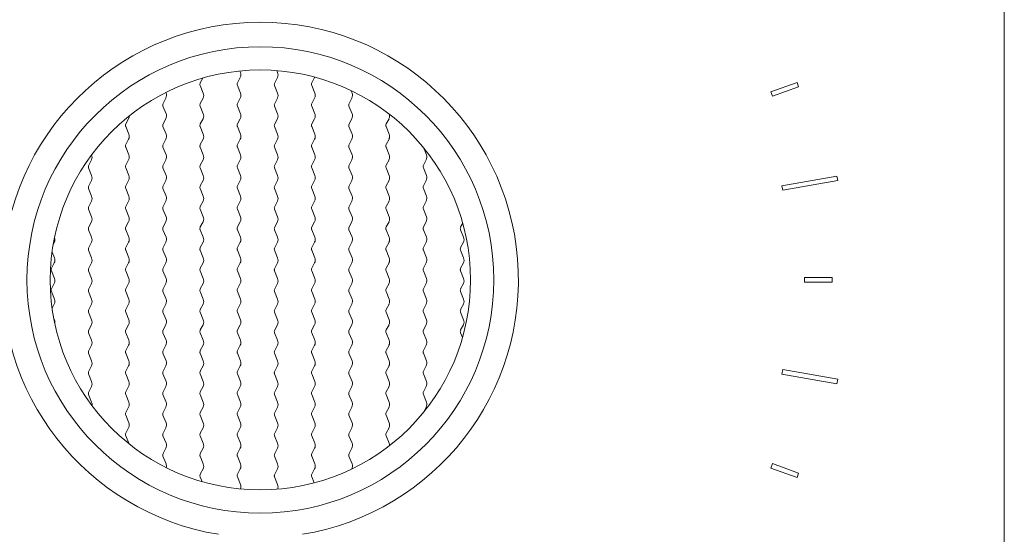
# Model space of a CAD drawing. Units: inches. Extents: x 63.8 to 79.9, y 1 to 27.
# Drawn here: x 66.1 to 70.3, y 5.6 to 7.8 of the extents above; entities that cross this region are included whole.
import ezdxf

# ---------------------------------------------------------------- set-up
doc = ezdxf.new("R2010")
doc.units = ezdxf.units.IN
doc.header["$LTSCALE"] = 2
doc.header["$MEASUREMENT"] = 0
doc.layers.add('WATERWORKS FITTINGS', color=7, linetype='Continuous', lineweight=9)

# ---------------------------------------------------------------- blocks, each defined once
blk = doc.blocks.new('BTH65C FRONT')
at = {"layer": 'WATERWORKS FITTINGS'}
for p, q in [((3.1496, -9.0157), (3.1496, 9.0157)), ((2.1609, -5.1085), (2.2719, -5.0681)), ((2.2719, -5.0681), (2.2786, -5.0866)), ((2.1676, -5.127), (2.1609, -5.1085)), ((2.2786, -5.0866), (2.1676, -5.127)), ((2.2083, -5.5061), (2.4409, -5.4651)), ((2.4443, -5.4845), (2.2117, -5.5255)), ((2.4409, -5.4651), (2.4443, -5.4845)), ((2.2117, -5.5255), (2.2083, -5.5061)), ((2.3031, -5.9154), (2.3031, -5.8957)), ((2.3031, -5.8957), (2.4213, -5.8957)), ((2.4213, -5.9154), (2.3031, -5.9154)), ((2.4213, -5.8957), (2.4213, -5.9154)), ((2.2083, -6.3049), (2.2117, -6.2855)), ((2.2117, -6.2855), (2.4443, -6.3265)), ((2.4409, -6.3459), (2.2083, -6.3049)), ((2.4443, -6.3265), (2.4409, -6.3459)), ((2.1609, -6.7025), (2.1676, -6.684)), ((2.2719, -6.7429), (2.1609, -6.7025)), ((2.1676, -6.684), (2.2786, -6.7244)), ((2.2786, -6.7244), (2.2719, -6.7429))]:
    blk.add_line(p, q, dxfattribs=at)
at = {"layer": 'WATERWORKS FITTINGS', "color": 252, "ltscale": 1.5}
for p, q in [((-0.0845, -5.0261), (-0.087, -5.02)), ((0.073, -5.0261), (0.0699, -5.0185)), ((-0.242, -5.1134), (-0.2549, -5.0812)), ((-0.2544, -5.0697), (-0.2443, -5.0499)), ((-0.0845, -5.1134), (-0.0975, -5.0812)), ((-0.0969, -5.0697), (-0.0855, -5.0474)), ((0.073, -5.1134), (0.06, -5.0812)), ((0.0605, -5.0697), (0.072, -5.0474)), ((0.2305, -5.1134), (0.2175, -5.0812)), ((0.218, -5.0697), (0.2295, -5.0474)), ((-0.3994, -5.1134), (-0.4005, -5.111)), ((0.388, -5.1134), (0.3836, -5.1027)), ((-0.3994, -5.2008), (-0.4124, -5.1685)), ((-0.4119, -5.1571), (-0.4004, -5.1347)), ((-0.242, -5.2008), (-0.2549, -5.1685)), ((-0.2544, -5.1571), (-0.2429, -5.1347)), ((-0.0845, -5.2008), (-0.0975, -5.1685)), ((-0.0969, -5.1571), (-0.0855, -5.1347)), ((0.073, -5.2008), (0.06, -5.1685)), ((0.0605, -5.1571), (0.072, -5.1347)), ((0.2305, -5.2008), (0.2175, -5.1685)), ((0.218, -5.1571), (0.2295, -5.1347)), ((0.388, -5.2008), (0.375, -5.1685)), ((0.3755, -5.1571), (0.387, -5.1347)), ((-0.5694, -5.2444), (-0.5579, -5.222)), ((-0.4119, -5.2444), (-0.4004, -5.222)), ((-0.2544, -5.2444), (-0.2429, -5.222)), ((-0.0969, -5.2444), (-0.0855, -5.222)), ((0.0605, -5.2444), (0.072, -5.222)), ((0.218, -5.2444), (0.2295, -5.222)), ((0.3755, -5.2444), (0.387, -5.222)), ((0.533, -5.2444), (0.5445, -5.222)), ((-0.5569, -5.2881), (-0.5699, -5.2558)), ((-0.3994, -5.2881), (-0.4124, -5.2558)), ((-0.242, -5.2881), (-0.2549, -5.2558)), ((-0.0845, -5.2881), (-0.0975, -5.2558)), ((0.073, -5.2881), (0.06, -5.2558)), ((0.2305, -5.2881), (0.2175, -5.2558)), ((0.388, -5.2881), (0.375, -5.2558)), ((0.5454, -5.2881), (0.5325, -5.2558)), ((-0.5694, -5.3317), (-0.5579, -5.3093)), ((-0.4119, -5.3317), (-0.4004, -5.3093)), ((-0.2544, -5.3317), (-0.2429, -5.3093)), ((-0.0969, -5.3317), (-0.0855, -5.3093)), ((0.0605, -5.3317), (0.072, -5.3093)), ((0.218, -5.3317), (0.2295, -5.3093)), ((0.3755, -5.3317), (0.387, -5.3093)), ((0.533, -5.3317), (0.5445, -5.3093)), ((-0.7144, -5.3754), (-0.7145, -5.3752)), ((-0.5569, -5.3754), (-0.5699, -5.3431)), ((-0.3994, -5.3754), (-0.4124, -5.3431)), ((-0.242, -5.3754), (-0.2549, -5.3431)), ((-0.0845, -5.3754), (-0.0975, -5.3431)), ((0.073, -5.3754), (0.06, -5.3431)), ((0.2305, -5.3754), (0.2175, -5.3431)), ((0.388, -5.3754), (0.375, -5.3431)), ((0.5454, -5.3754), (0.5325, -5.3431)), ((0.7029, -5.3754), (0.6904, -5.3442)), ((-0.7269, -5.419), (-0.7154, -5.3966)), ((-0.5694, -5.419), (-0.5579, -5.3966)), ((-0.4119, -5.419), (-0.4004, -5.3966)), ((-0.2544, -5.419), (-0.2429, -5.3966)), ((-0.0969, -5.419), (-0.0855, -5.3966)), ((0.0605, -5.419), (0.072, -5.3966)), ((0.218, -5.419), (0.2295, -5.3966)), ((0.3755, -5.419), (0.387, -5.3966)), ((0.533, -5.419), (0.5445, -5.3966)), ((0.6905, -5.419), (0.7019, -5.3966)), ((-0.7144, -5.4627), (-0.7274, -5.4304)), ((-0.5569, -5.4627), (-0.5699, -5.4304)), ((-0.3994, -5.4627), (-0.4124, -5.4304)), ((-0.242, -5.4627), (-0.2549, -5.4304)), ((-0.0845, -5.4627), (-0.0975, -5.4304)), ((0.073, -5.4627), (0.06, -5.4304)), ((0.2305, -5.4627), (0.2175, -5.4304)), ((0.388, -5.4627), (0.375, -5.4304)), ((0.5454, -5.4627), (0.5325, -5.4304)), ((0.7029, -5.4627), (0.6899, -5.4304)), ((-0.7269, -5.5063), (-0.7154, -5.4839)), ((-0.5694, -5.5063), (-0.5579, -5.4839)), ((-0.4119, -5.5063), (-0.4004, -5.4839)), ((-0.2544, -5.5063), (-0.2429, -5.4839)), ((-0.0969, -5.5063), (-0.0855, -5.4839)), ((0.0605, -5.5063), (0.072, -5.4839)), ((0.218, -5.5063), (0.2295, -5.4839)), ((0.3755, -5.5063), (0.387, -5.4839)), ((0.533, -5.5063), (0.5445, -5.4839)), ((0.6905, -5.5063), (0.7019, -5.4839)), ((-0.7144, -5.55), (-0.7274, -5.5177)), ((-0.5569, -5.55), (-0.5699, -5.5177)), ((-0.3994, -5.55), (-0.4124, -5.5177)), ((-0.242, -5.55), (-0.2549, -5.5177)), ((-0.0845, -5.55), (-0.0975, -5.5177)), ((0.073, -5.55), (0.06, -5.5177)), ((0.2305, -5.55), (0.2175, -5.5177)), ((0.388, -5.55), (0.375, -5.5177)), ((0.5454, -5.55), (0.5325, -5.5177)), ((0.7029, -5.55), (0.6899, -5.5177)), ((-0.7269, -5.5936), (-0.7154, -5.5712)), ((-0.5694, -5.5936), (-0.5579, -5.5712)), ((-0.4119, -5.5936), (-0.4004, -5.5712)), ((-0.2544, -5.5936), (-0.2429, -5.5712)), ((-0.0969, -5.5936), (-0.0855, -5.5712)), ((0.0605, -5.5936), (0.072, -5.5712)), ((0.218, -5.5936), (0.2295, -5.5712)), ((0.3755, -5.5936), (0.387, -5.5712)), ((0.533, -5.5936), (0.5445, -5.5712)), ((0.6905, -5.5936), (0.7019, -5.5712)), ((-0.7144, -5.6373), (-0.7274, -5.6051)), ((-0.5569, -5.6373), (-0.5699, -5.6051)), ((-0.3994, -5.6373), (-0.4124, -5.6051)), ((-0.242, -5.6373), (-0.2549, -5.6051)), ((-0.0845, -5.6373), (-0.0975, -5.6051)), ((0.073, -5.6373), (0.06, -5.6051)), ((0.2305, -5.6373), (0.2175, -5.6051)), ((0.388, -5.6373), (0.375, -5.6051)), ((0.5454, -5.6373), (0.5325, -5.6051)), ((0.7029, -5.6373), (0.6899, -5.6051)), ((-0.7269, -5.6809), (-0.7154, -5.6586)), ((-0.5694, -5.6809), (-0.5579, -5.6586)), ((-0.4119, -5.6809), (-0.4004, -5.6586)), ((-0.2544, -5.6809), (-0.2429, -5.6586)), ((-0.0969, -5.6809), (-0.0855, -5.6586)), ((0.0605, -5.6809), (0.072, -5.6586)), ((0.218, -5.6809), (0.2295, -5.6586)), ((0.3755, -5.6809), (0.387, -5.6586)), ((0.533, -5.6809), (0.5445, -5.6586)), ((0.6905, -5.6809), (0.7019, -5.6586)), ((0.8479, -5.6809), (0.8565, -5.6643)), ((-0.7144, -5.7246), (-0.7274, -5.6924)), ((-0.5569, -5.7246), (-0.5699, -5.6924)), ((-0.3994, -5.7246), (-0.4124, -5.6924)), ((-0.242, -5.7246), (-0.2549, -5.6924)), ((-0.0845, -5.7246), (-0.0975, -5.6924)), ((0.073, -5.7246), (0.06, -5.6924)), ((0.2305, -5.7246), (0.2175, -5.6924)), ((0.388, -5.7246), (0.375, -5.6924)), ((0.5454, -5.7246), (0.5325, -5.6924)), ((0.7029, -5.7246), (0.6899, -5.6924)), ((0.8604, -5.7246), (0.8474, -5.6924)), ((-0.8766, -5.7532), (-0.8729, -5.7459)), ((-0.7269, -5.7683), (-0.7154, -5.7459)), ((-0.5694, -5.7683), (-0.5579, -5.7459)), ((-0.4119, -5.7683), (-0.4004, -5.7459)), ((-0.2544, -5.7683), (-0.2429, -5.7459)), ((-0.0969, -5.7683), (-0.0855, -5.7459)), ((0.0605, -5.7683), (0.072, -5.7459)), ((0.218, -5.7683), (0.2295, -5.7459)), ((0.3755, -5.7683), (0.387, -5.7459)), ((0.533, -5.7683), (0.5445, -5.7459)), ((0.6905, -5.7683), (0.7019, -5.7459)), ((0.8479, -5.7683), (0.8594, -5.7459)), ((-0.8719, -5.812), (-0.8819, -5.7872)), ((-0.7144, -5.812), (-0.7274, -5.7797)), ((-0.5569, -5.812), (-0.5699, -5.7797)), ((-0.3994, -5.812), (-0.4124, -5.7797)), ((-0.242, -5.812), (-0.2549, -5.7797)), ((-0.0845, -5.812), (-0.0975, -5.7797)), ((0.073, -5.812), (0.06, -5.7797)), ((0.2305, -5.812), (0.2175, -5.7797)), ((0.388, -5.812), (0.375, -5.7797)), ((0.5454, -5.812), (0.5325, -5.7797)), ((0.7029, -5.812), (0.6899, -5.7797)), ((0.8604, -5.812), (0.8474, -5.7797)), ((-0.8843, -5.8556), (-0.8729, -5.8332)), ((-0.7269, -5.8556), (-0.7154, -5.8332)), ((-0.5694, -5.8556), (-0.5579, -5.8332)), ((-0.4119, -5.8556), (-0.4004, -5.8332)), ((-0.2544, -5.8556), (-0.2429, -5.8332)), ((-0.0969, -5.8556), (-0.0855, -5.8332)), ((0.0605, -5.8556), (0.072, -5.8332)), ((0.218, -5.8556), (0.2295, -5.8332)), ((0.3755, -5.8556), (0.387, -5.8332)), ((0.533, -5.8556), (0.5445, -5.8332)), ((0.6905, -5.8556), (0.7019, -5.8332)), ((0.8479, -5.8556), (0.8594, -5.8332)), ((-0.8719, -5.8993), (-0.8849, -5.867)), ((-0.8719, -5.8993), (-0.8849, -5.867)), ((-0.7144, -5.8993), (-0.7274, -5.867)), ((-0.7144, -5.8993), (-0.7274, -5.867)), ((-0.5569, -5.8993), (-0.5699, -5.867)), ((-0.5569, -5.8993), (-0.5699, -5.867)), ((-0.3994, -5.8993), (-0.4124, -5.867)), ((-0.3994, -5.8993), (-0.4124, -5.867)), ((-0.242, -5.8993), (-0.2549, -5.867)), ((-0.242, -5.8993), (-0.2549, -5.867)), ((-0.0845, -5.8993), (-0.0975, -5.867)), ((-0.0845, -5.8993), (-0.0975, -5.867)), ((0.073, -5.8993), (0.06, -5.867)), ((0.073, -5.8993), (0.06, -5.867)), ((0.2305, -5.8993), (0.2175, -5.867)), ((0.2305, -5.8993), (0.2175, -5.867)), ((0.388, -5.8993), (0.375, -5.867)), ((0.388, -5.8993), (0.375, -5.867)), ((0.5454, -5.8993), (0.5325, -5.867)), ((0.5454, -5.8993), (0.5325, -5.867)), ((0.7029, -5.8993), (0.6899, -5.867)), ((0.7029, -5.8993), (0.6899, -5.867)), ((0.8604, -5.8993), (0.8474, -5.867)), ((0.8604, -5.8993), (0.8474, -5.867)), ((-0.8719, -5.9866), (-0.8849, -5.9543)), ((-0.8843, -5.9429), (-0.8729, -5.9205)), ((-0.8843, -5.9429), (-0.8729, -5.9205)), ((-0.7144, -5.9866), (-0.7274, -5.9543)), ((-0.7269, -5.9429), (-0.7154, -5.9205)), ((-0.7269, -5.9429), (-0.7154, -5.9205)), ((-0.5569, -5.9866), (-0.5699, -5.9543)), ((-0.5694, -5.9429), (-0.5579, -5.9205)), ((-0.5694, -5.9429), (-0.5579, -5.9205)), ((-0.3994, -5.9866), (-0.4124, -5.9543)), ((-0.4119, -5.9429), (-0.4004, -5.9205)), ((-0.4119, -5.9429), (-0.4004, -5.9205)), ((-0.242, -5.9866), (-0.2549, -5.9543)), ((-0.2544, -5.9429), (-0.2429, -5.9205)), ((-0.2544, -5.9429), (-0.2429, -5.9205)), ((-0.0845, -5.9866), (-0.0975, -5.9543)), ((-0.0969, -5.9429), (-0.0855, -5.9205)), ((-0.0969, -5.9429), (-0.0855, -5.9205)), ((0.073, -5.9866), (0.06, -5.9543)), ((0.0605, -5.9429), (0.072, -5.9205)), ((0.0605, -5.9429), (0.072, -5.9205)), ((0.2305, -5.9866), (0.2175, -5.9543)), ((0.218, -5.9429), (0.2295, -5.9205)), ((0.218, -5.9429), (0.2295, -5.9205)), ((0.388, -5.9866), (0.375, -5.9543)), ((0.3755, -5.9429), (0.387, -5.9205)), ((0.3755, -5.9429), (0.387, -5.9205)), ((0.5454, -5.9866), (0.5325, -5.9543)), ((0.533, -5.9429), (0.5445, -5.9205)), ((0.533, -5.9429), (0.5445, -5.9205)), ((0.7029, -5.9866), (0.6899, -5.9543)), ((0.6905, -5.9429), (0.7019, -5.9205)), ((0.6905, -5.9429), (0.7019, -5.9205)), ((0.8604, -5.9866), (0.8474, -5.9543)), ((0.8479, -5.9429), (0.8594, -5.9205)), ((0.8479, -5.9429), (0.8594, -5.9205)), ((-0.8817, -6.025), (-0.8729, -6.0078)), ((-0.7144, -6.0739), (-0.7274, -6.0416)), ((-0.7269, -6.0302), (-0.7154, -6.0078)), ((-0.5569, -6.0739), (-0.5699, -6.0416)), ((-0.5694, -6.0302), (-0.5579, -6.0078)), ((-0.3994, -6.0739), (-0.4124, -6.0416)), ((-0.4119, -6.0302), (-0.4004, -6.0078)), ((-0.242, -6.0739), (-0.2549, -6.0416)), ((-0.2544, -6.0302), (-0.2429, -6.0078)), ((-0.0845, -6.0739), (-0.0975, -6.0416)), ((-0.0969, -6.0302), (-0.0855, -6.0078)), ((0.073, -6.0739), (0.06, -6.0416)), ((0.0605, -6.0302), (0.072, -6.0078)), ((0.2305, -6.0739), (0.2175, -6.0416)), ((0.218, -6.0302), (0.2295, -6.0078)), ((0.388, -6.0739), (0.375, -6.0416)), ((0.3755, -6.0302), (0.387, -6.0078)), ((0.5454, -6.0739), (0.5325, -6.0416)), ((0.533, -6.0302), (0.5445, -6.0078)), ((0.7029, -6.0739), (0.6899, -6.0416)), ((0.6905, -6.0302), (0.7019, -6.0078)), ((0.8604, -6.0739), (0.8474, -6.0416)), ((0.8479, -6.0302), (0.8594, -6.0078)), ((-0.8719, -6.0739), (-0.8753, -6.0655)), ((-0.7269, -6.1175), (-0.7154, -6.0951)), ((-0.5694, -6.1175), (-0.5579, -6.0951)), ((-0.4119, -6.1175), (-0.4004, -6.0951)), ((-0.2544, -6.1175), (-0.2429, -6.0951)), ((-0.0969, -6.1175), (-0.0855, -6.0951)), ((0.0605, -6.1175), (0.072, -6.0951)), ((0.218, -6.1175), (0.2295, -6.0951)), ((0.3755, -6.1175), (0.387, -6.0951)), ((0.533, -6.1175), (0.5445, -6.0951)), ((0.6905, -6.1175), (0.7019, -6.0951)), ((0.8479, -6.1175), (0.8594, -6.0951)), ((-0.7144, -6.1612), (-0.7274, -6.1289)), ((-0.5569, -6.1612), (-0.5699, -6.1289)), ((-0.3994, -6.1612), (-0.4124, -6.1289)), ((-0.242, -6.1612), (-0.2549, -6.1289)), ((-0.0845, -6.1612), (-0.0975, -6.1289)), ((0.073, -6.1612), (0.06, -6.1289)), ((0.2305, -6.1612), (0.2175, -6.1289)), ((0.388, -6.1612), (0.375, -6.1289)), ((0.5454, -6.1612), (0.5325, -6.1289)), ((0.7029, -6.1612), (0.6899, -6.1289)), ((0.8557, -6.1495), (0.8474, -6.1289)), ((-0.7269, -6.2048), (-0.7154, -6.1824)), ((-0.5694, -6.2048), (-0.5579, -6.1824)), ((-0.4119, -6.2048), (-0.4004, -6.1824)), ((-0.2544, -6.2048), (-0.2429, -6.1824)), ((-0.0969, -6.2048), (-0.0855, -6.1824)), ((0.0605, -6.2048), (0.072, -6.1824)), ((0.218, -6.2048), (0.2295, -6.1824)), ((0.3755, -6.2048), (0.387, -6.1824)), ((0.533, -6.2048), (0.5445, -6.1824)), ((0.6905, -6.2048), (0.7019, -6.1824)), ((-0.7144, -6.2485), (-0.7274, -6.2162)), ((-0.5569, -6.2485), (-0.5699, -6.2162)), ((-0.3994, -6.2485), (-0.4124, -6.2162)), ((-0.242, -6.2485), (-0.2549, -6.2162)), ((-0.0845, -6.2485), (-0.0975, -6.2162)), ((0.073, -6.2485), (0.06, -6.2162)), ((0.2305, -6.2485), (0.2175, -6.2162)), ((0.388, -6.2485), (0.375, -6.2162)), ((0.5454, -6.2485), (0.5325, -6.2162)), ((0.7029, -6.2485), (0.6899, -6.2162)), ((-0.7269, -6.2921), (-0.7154, -6.2698)), ((-0.5694, -6.2921), (-0.5579, -6.2698)), ((-0.4119, -6.2921), (-0.4004, -6.2698)), ((-0.2544, -6.2921), (-0.2429, -6.2698)), ((-0.0969, -6.2921), (-0.0855, -6.2698)), ((0.0605, -6.2921), (0.072, -6.2698)), ((0.218, -6.2921), (0.2295, -6.2698)), ((0.3755, -6.2921), (0.387, -6.2698)), ((0.533, -6.2921), (0.5445, -6.2698)), ((0.6905, -6.2921), (0.7019, -6.2698)), ((-0.7144, -6.3358), (-0.7274, -6.3036)), ((-0.5569, -6.3358), (-0.5699, -6.3036)), ((-0.3994, -6.3358), (-0.4124, -6.3036)), ((-0.242, -6.3358), (-0.2549, -6.3036)), ((-0.0845, -6.3358), (-0.0975, -6.3036)), ((0.073, -6.3358), (0.06, -6.3036)), ((0.2305, -6.3358), (0.2175, -6.3036)), ((0.388, -6.3358), (0.375, -6.3036)), ((0.5454, -6.3358), (0.5325, -6.3036)), ((0.7029, -6.3358), (0.6899, -6.3036)), ((-0.7269, -6.3794), (-0.7154, -6.3571)), ((-0.5694, -6.3794), (-0.5579, -6.3571)), ((-0.4119, -6.3794), (-0.4004, -6.3571)), ((-0.2544, -6.3794), (-0.2429, -6.3571)), ((-0.0969, -6.3794), (-0.0855, -6.3571)), ((0.0605, -6.3794), (0.072, -6.3571)), ((0.218, -6.3794), (0.2295, -6.3571)), ((0.3755, -6.3794), (0.387, -6.3571)), ((0.533, -6.3794), (0.5445, -6.3571)), ((0.6905, -6.3794), (0.7019, -6.3571)), ((-0.7144, -6.4231), (-0.7274, -6.3909)), ((-0.5569, -6.4231), (-0.5699, -6.3909)), ((-0.3994, -6.4231), (-0.4124, -6.3909)), ((-0.242, -6.4231), (-0.2549, -6.3909)), ((-0.0845, -6.4231), (-0.0975, -6.3909)), ((0.073, -6.4231), (0.06, -6.3909)), ((0.2305, -6.4231), (0.2175, -6.3909)), ((0.388, -6.4231), (0.375, -6.3909)), ((0.5454, -6.4231), (0.5325, -6.3909)), ((0.7029, -6.4231), (0.6899, -6.3909)), ((-0.5694, -6.4668), (-0.5579, -6.4444)), ((-0.4119, -6.4668), (-0.4004, -6.4444)), ((-0.2544, -6.4668), (-0.2429, -6.4444)), ((-0.0969, -6.4668), (-0.0855, -6.4444)), ((0.0605, -6.4668), (0.072, -6.4444)), ((0.218, -6.4668), (0.2295, -6.4444)), ((0.3755, -6.4668), (0.387, -6.4444)), ((0.533, -6.4668), (0.5445, -6.4444)), ((0.6905, -6.4666), (0.7019, -6.4444)), ((-0.5569, -6.5105), (-0.5699, -6.4782)), ((-0.3994, -6.5105), (-0.4124, -6.4782)), ((-0.242, -6.5105), (-0.2549, -6.4782)), ((-0.0845, -6.5105), (-0.0975, -6.4782)), ((0.073, -6.5105), (0.06, -6.4782)), ((0.2305, -6.5105), (0.2175, -6.4782)), ((0.388, -6.5105), (0.375, -6.4782)), ((0.5454, -6.5105), (0.5325, -6.4782)), ((-0.5694, -6.5541), (-0.5579, -6.5317)), ((-0.4119, -6.5541), (-0.4004, -6.5317)), ((-0.2544, -6.5541), (-0.2429, -6.5317)), ((-0.0969, -6.5541), (-0.0855, -6.5317)), ((0.0605, -6.5541), (0.072, -6.5317)), ((0.218, -6.5541), (0.2295, -6.5317)), ((0.3755, -6.5541), (0.387, -6.5317)), ((0.533, -6.5541), (0.5445, -6.5317)), ((-0.5569, -6.5978), (-0.5699, -6.5655)), ((-0.3994, -6.5978), (-0.4124, -6.5655)), ((-0.242, -6.5978), (-0.2549, -6.5655)), ((-0.0845, -6.5978), (-0.0975, -6.5655)), ((0.073, -6.5978), (0.06, -6.5655)), ((0.2305, -6.5978), (0.2175, -6.5655)), ((0.388, -6.5978), (0.375, -6.5655)), ((0.5454, -6.5978), (0.5325, -6.5655)), ((-0.4119, -6.6414), (-0.4004, -6.619)), ((-0.2544, -6.6414), (-0.2429, -6.619)), ((-0.0969, -6.6414), (-0.0855, -6.619)), ((0.0605, -6.6414), (0.072, -6.619)), ((0.218, -6.6414), (0.2295, -6.619)), ((0.3755, -6.6414), (0.387, -6.619)), ((-0.3994, -6.6851), (-0.4124, -6.6528)), ((-0.242, -6.6851), (-0.2549, -6.6528)), ((-0.0845, -6.6851), (-0.0975, -6.6528)), ((0.073, -6.6851), (0.06, -6.6528)), ((0.2305, -6.6851), (0.2175, -6.6528)), ((0.388, -6.6851), (0.375, -6.6528)), ((-0.2544, -6.7287), (-0.2429, -6.7063)), ((-0.0969, -6.7287), (-0.0855, -6.7063)), ((0.0605, -6.7287), (0.072, -6.7063)), ((0.218, -6.7287), (0.2295, -6.7063)), ((0.3867, -6.7068), (0.387, -6.7063)), ((-0.2468, -6.7604), (-0.2549, -6.7401)), ((-0.0845, -6.7724), (-0.0975, -6.7401)), ((0.073, -6.7724), (0.06, -6.7401)), ((0.2278, -6.7656), (0.2175, -6.7401))]:
    blk.add_line(p, q, dxfattribs=at)
at = {"layer": 'WATERWORKS FITTINGS', "ltscale": 2.25}
for radius in [0.9882, 0.8898]:
    blk.add_circle((0, -5.9055), radius, dxfattribs=at)
blk.add_arc((0, -5.9055), 1.0925, 279.3579, 260.6421, dxfattribs=at)
at = {"layer": 'WATERWORKS FITTINGS', "color": 252, "ltscale": 2.25}
for centre, radius, start, end in [((-0.1082, -5.0357), 0.0256, 332.8403, 21.9098), ((0.0493, -5.0357), 0.0256, 332.8403, 21.9098), ((-0.2422, -5.076), 0.0138, 152.8403, 180), ((-0.2422, -5.076), 0.0138, 180, 201.9098), ((-0.0847, -5.076), 0.0138, 152.8403, 180), ((-0.0847, -5.076), 0.0138, 180, 201.9098), ((0.0728, -5.076), 0.0138, 152.8403, 180), ((0.0728, -5.076), 0.0138, 180, 201.9098), ((0.2303, -5.076), 0.0138, 152.8403, 180), ((0.2303, -5.076), 0.0138, 180, 201.9098), ((0.2067, -5.0357), 0.0256, 332.8403, 336.1668), ((-0.4232, -5.123), 0.0256, 332.8403, 21.9098), ((-0.2657, -5.123), 0.0256, 332.8403, 21.9098), ((-0.1082, -5.123), 0.0256, 332.8403, 21.9098), ((0.0493, -5.123), 0.0256, 332.8403, 21.9098), ((0.2067, -5.123), 0.0256, 332.8403, 21.9098), ((0.3642, -5.123), 0.0256, 332.8403, 21.9098), ((-0.3996, -5.1634), 0.0138, 152.8403, 180), ((-0.3996, -5.1634), 0.0138, 180, 201.9098), ((-0.2422, -5.1634), 0.0138, 152.8403, 180), ((-0.2422, -5.1634), 0.0138, 180, 201.9098), ((-0.0847, -5.1634), 0.0138, 152.8403, 180), ((-0.0847, -5.1634), 0.0138, 180, 201.9098), ((0.0728, -5.1634), 0.0138, 152.8403, 180), ((0.0728, -5.1634), 0.0138, 180, 201.9098), ((0.2303, -5.1634), 0.0138, 152.8403, 180), ((0.2303, -5.1634), 0.0138, 180, 201.9098), ((0.3878, -5.1634), 0.0138, 152.8403, 180), ((0.3878, -5.1634), 0.0138, 180, 201.9098), ((-0.5807, -5.2103), 0.0256, 332.8403, 0.4206), ((-0.4232, -5.2103), 0.0256, 332.8403, 21.9098), ((-0.2657, -5.2103), 0.0256, 332.8403, 21.9098), ((-0.1082, -5.2103), 0.0256, 332.8403, 21.9098), ((0.0493, -5.2103), 0.0256, 332.8403, 21.9098), ((0.2067, -5.2103), 0.0256, 332.8403, 21.9098), ((0.3642, -5.2103), 0.0256, 332.8403, 21.9098), ((0.5217, -5.2103), 0.0256, 332.8403, 16.1848), ((-0.5571, -5.2507), 0.0138, 152.8403, 180), ((-0.5571, -5.2507), 0.0138, 180, 201.9098), ((-0.3996, -5.2507), 0.0138, 152.8403, 180), ((-0.3996, -5.2507), 0.0138, 180, 201.9098), ((-0.2422, -5.2507), 0.0138, 152.8403, 180), ((-0.2422, -5.2507), 0.0138, 180, 201.9098), ((-0.0847, -5.2507), 0.0138, 152.8403, 180), ((-0.0847, -5.2507), 0.0138, 180, 201.9098), ((0.0728, -5.2507), 0.0138, 152.8403, 180), ((0.0728, -5.2507), 0.0138, 180, 201.9098), ((0.2303, -5.2507), 0.0138, 152.8403, 180), ((0.2303, -5.2507), 0.0138, 180, 201.9098), ((0.3878, -5.2507), 0.0138, 152.8403, 180), ((0.3878, -5.2507), 0.0138, 180, 201.9098), ((0.5452, -5.2507), 0.0138, 152.8403, 180), ((0.5452, -5.2507), 0.0138, 180, 201.9098), ((-0.5807, -5.2976), 0.0256, 332.8403, 21.9098), ((-0.4232, -5.2976), 0.0256, 332.8403, 21.9098), ((-0.2657, -5.2976), 0.0256, 332.8403, 21.9098), ((-0.1082, -5.2976), 0.0256, 332.8403, 21.9098), ((0.0493, -5.2976), 0.0256, 332.8403, 21.9098), ((0.2067, -5.2976), 0.0256, 332.8403, 21.9098), ((0.3642, -5.2976), 0.0256, 332.8403, 21.9098), ((0.5217, -5.2976), 0.0256, 332.8403, 21.9098), ((-0.5571, -5.338), 0.0138, 152.8403, 180), ((-0.3996, -5.338), 0.0138, 152.8403, 180), ((-0.2422, -5.338), 0.0138, 152.8403, 180), ((-0.0847, -5.338), 0.0138, 152.8403, 180), ((0.0728, -5.338), 0.0138, 152.8403, 180), ((0.2303, -5.338), 0.0138, 152.8403, 180), ((0.3878, -5.338), 0.0138, 152.8403, 180), ((0.5452, -5.338), 0.0138, 152.8403, 180), ((-0.7382, -5.3849), 0.0256, 332.8403, 21.9098), ((-0.5571, -5.338), 0.0138, 180, 201.9098), ((-0.5807, -5.3849), 0.0256, 332.8403, 21.9098), ((-0.3996, -5.338), 0.0138, 180, 201.9098), ((-0.4232, -5.3849), 0.0256, 332.8403, 21.9098), ((-0.2422, -5.338), 0.0138, 180, 201.9098), ((-0.2657, -5.3849), 0.0256, 332.8403, 21.9098), ((-0.0847, -5.338), 0.0138, 180, 201.9098), ((-0.1082, -5.3849), 0.0256, 332.8403, 21.9098), ((0.0728, -5.338), 0.0138, 180, 201.9098), ((0.0493, -5.3849), 0.0256, 332.8403, 21.9098), ((0.2303, -5.338), 0.0138, 180, 201.9098), ((0.2067, -5.3849), 0.0256, 332.8403, 21.9098), ((0.3878, -5.338), 0.0138, 180, 201.9098), ((0.3642, -5.3849), 0.0256, 332.8403, 21.9098), ((0.5452, -5.338), 0.0138, 180, 201.9098), ((0.5217, -5.3849), 0.0256, 332.8403, 21.9098), ((0.6792, -5.3849), 0.0256, 332.8403, 21.9098), ((-0.7146, -5.4253), 0.0138, 152.8403, 180), ((-0.5571, -5.4253), 0.0138, 152.8403, 180), ((-0.3996, -5.4253), 0.0138, 152.8403, 180), ((-0.2422, -5.4253), 0.0138, 152.8403, 180), ((-0.0847, -5.4253), 0.0138, 152.8403, 180), ((0.0728, -5.4253), 0.0138, 152.8403, 180), ((0.2303, -5.4253), 0.0138, 152.8403, 180), ((0.3878, -5.4253), 0.0138, 152.8403, 180), ((0.5452, -5.4253), 0.0138, 152.8403, 180), ((0.7027, -5.4253), 0.0138, 152.8403, 180), ((-0.7146, -5.4253), 0.0138, 180, 201.9098), ((-0.5571, -5.4253), 0.0138, 180, 201.9098), ((-0.3996, -5.4253), 0.0138, 180, 201.9098), ((-0.2422, -5.4253), 0.0138, 180, 201.9098), ((-0.0847, -5.4253), 0.0138, 180, 201.9098), ((0.0728, -5.4253), 0.0138, 180, 201.9098), ((0.2303, -5.4253), 0.0138, 180, 201.9098), ((0.3878, -5.4253), 0.0138, 180, 201.9098), ((0.5452, -5.4253), 0.0138, 180, 201.9098), ((0.7027, -5.4253), 0.0138, 180, 201.9098), ((-0.7382, -5.4723), 0.0256, 332.8403, 21.9098), ((-0.5807, -5.4723), 0.0256, 332.8403, 21.9098), ((-0.4232, -5.4723), 0.0256, 332.8403, 21.9098), ((-0.2657, -5.4723), 0.0256, 332.8403, 21.9098), ((-0.1082, -5.4723), 0.0256, 332.8403, 21.9098), ((0.0493, -5.4723), 0.0256, 332.8403, 21.9098), ((0.2067, -5.4723), 0.0256, 332.8403, 21.9098), ((0.3642, -5.4723), 0.0256, 332.8403, 21.9098), ((0.5217, -5.4723), 0.0256, 332.8403, 21.9098), ((0.6792, -5.4723), 0.0256, 332.8403, 21.9098), ((-0.7146, -5.5126), 0.0138, 152.8403, 180), ((-0.7146, -5.5126), 0.0138, 180, 201.9098), ((-0.5571, -5.5126), 0.0138, 152.8403, 180), ((-0.5571, -5.5126), 0.0138, 180, 201.9098), ((-0.3996, -5.5126), 0.0138, 152.8403, 180), ((-0.3996, -5.5126), 0.0138, 180, 201.9098), ((-0.2422, -5.5126), 0.0138, 152.8403, 180), ((-0.2422, -5.5126), 0.0138, 180, 201.9098), ((-0.0847, -5.5126), 0.0138, 152.8403, 180), ((-0.0847, -5.5126), 0.0138, 180, 201.9098), ((0.0728, -5.5126), 0.0138, 152.8403, 180), ((0.0728, -5.5126), 0.0138, 180, 201.9098), ((0.2303, -5.5126), 0.0138, 152.8403, 180), ((0.2303, -5.5126), 0.0138, 180, 201.9098), ((0.3878, -5.5126), 0.0138, 152.8403, 180), ((0.3878, -5.5126), 0.0138, 180, 201.9098), ((0.5452, -5.5126), 0.0138, 152.8403, 180), ((0.5452, -5.5126), 0.0138, 180, 201.9098), ((0.7027, -5.5126), 0.0138, 152.8403, 180), ((0.7027, -5.5126), 0.0138, 180, 201.9098), ((-0.7382, -5.5596), 0.0256, 332.8403, 21.9098), ((-0.5807, -5.5596), 0.0256, 332.8403, 21.9098), ((-0.4232, -5.5596), 0.0256, 332.8403, 21.9098), ((-0.2657, -5.5596), 0.0256, 332.8403, 21.9098), ((-0.1082, -5.5596), 0.0256, 332.8403, 21.9098), ((0.0493, -5.5596), 0.0256, 332.8403, 21.9098), ((0.2067, -5.5596), 0.0256, 332.8403, 21.9098), ((0.3642, -5.5596), 0.0256, 332.8403, 21.9098), ((0.5217, -5.5596), 0.0256, 332.8403, 21.9098), ((0.6792, -5.5596), 0.0256, 332.8403, 21.9098), ((-0.7146, -5.5999), 0.0138, 152.8403, 180), ((-0.7146, -5.5999), 0.0138, 180, 201.9098), ((-0.5571, -5.5999), 0.0138, 152.8403, 180), ((-0.5571, -5.5999), 0.0138, 180, 201.9098), ((-0.3996, -5.5999), 0.0138, 152.8403, 180), ((-0.3996, -5.5999), 0.0138, 180, 201.9098), ((-0.2422, -5.5999), 0.0138, 152.8403, 180), ((-0.2422, -5.5999), 0.0138, 180, 201.9098), ((-0.0847, -5.5999), 0.0138, 152.8403, 180), ((-0.0847, -5.5999), 0.0138, 180, 201.9098), ((0.0728, -5.5999), 0.0138, 152.8403, 180), ((0.0728, -5.5999), 0.0138, 180, 201.9098), ((0.2303, -5.5999), 0.0138, 152.8403, 180), ((0.2303, -5.5999), 0.0138, 180, 201.9098), ((0.3878, -5.5999), 0.0138, 152.8403, 180), ((0.3878, -5.5999), 0.0138, 180, 201.9098), ((0.5452, -5.5999), 0.0138, 152.8403, 180), ((0.5452, -5.5999), 0.0138, 180, 201.9098), ((0.7027, -5.5999), 0.0138, 152.8403, 180), ((0.7027, -5.5999), 0.0138, 180, 201.9098), ((-0.7382, -5.6469), 0.0256, 332.8403, 21.9098), ((-0.5807, -5.6469), 0.0256, 332.8403, 21.9098), ((-0.4232, -5.6469), 0.0256, 332.8403, 21.9098), ((-0.2657, -5.6469), 0.0256, 332.8403, 21.9098), ((-0.1082, -5.6469), 0.0256, 332.8403, 21.9098), ((0.0493, -5.6469), 0.0256, 332.8403, 21.9098), ((0.2067, -5.6469), 0.0256, 332.8403, 21.9098), ((0.3642, -5.6469), 0.0256, 332.8403, 21.9098), ((0.5217, -5.6469), 0.0256, 332.8403, 21.9098), ((0.6792, -5.6469), 0.0256, 332.8403, 21.9098), ((-0.7146, -5.6872), 0.0138, 152.8403, 180), ((-0.7146, -5.6872), 0.0138, 180, 201.9098), ((-0.5571, -5.6872), 0.0138, 152.8403, 180), ((-0.5571, -5.6872), 0.0138, 180, 201.9098), ((-0.3996, -5.6872), 0.0138, 152.8403, 180), ((-0.3996, -5.6872), 0.0138, 180, 201.9098), ((-0.2422, -5.6872), 0.0138, 152.8403, 180), ((-0.2422, -5.6872), 0.0138, 180, 201.9098), ((-0.0847, -5.6872), 0.0138, 152.8403, 180), ((-0.0847, -5.6872), 0.0138, 180, 201.9098), ((0.0728, -5.6872), 0.0138, 152.8403, 180), ((0.0728, -5.6872), 0.0138, 180, 201.9098), ((0.2303, -5.6872), 0.0138, 152.8403, 180), ((0.2303, -5.6872), 0.0138, 180, 201.9098), ((0.3878, -5.6872), 0.0138, 152.8403, 180), ((0.3878, -5.6872), 0.0138, 180, 201.9098), ((0.5452, -5.6872), 0.0138, 152.8403, 180), ((0.5452, -5.6872), 0.0138, 180, 201.9098), ((0.7027, -5.6872), 0.0138, 152.8403, 180), ((0.7027, -5.6872), 0.0138, 180, 201.9098), ((0.8602, -5.6872), 0.0138, 152.8403, 180), ((0.8602, -5.6872), 0.0138, 180, 201.9098), ((-0.8956, -5.7342), 0.0256, 332.8403, 19.0116), ((-0.7382, -5.7342), 0.0256, 332.8403, 21.9098), ((-0.5807, -5.7342), 0.0256, 332.8403, 21.9098), ((-0.4232, -5.7342), 0.0256, 332.8403, 21.9098), ((-0.2657, -5.7342), 0.0256, 332.8403, 21.9098), ((-0.1082, -5.7342), 0.0256, 332.8403, 21.9098), ((0.0493, -5.7342), 0.0256, 332.8403, 21.9098), ((0.2067, -5.7342), 0.0256, 332.8403, 21.9098), ((0.3642, -5.7342), 0.0256, 332.8403, 21.9098), ((0.5217, -5.7342), 0.0256, 332.8403, 21.9098), ((0.6792, -5.7342), 0.0256, 332.8403, 21.9098), ((0.8367, -5.7342), 0.0256, 332.8403, 21.9098), ((-0.7146, -5.7745), 0.0138, 152.8403, 180), ((-0.7146, -5.7745), 0.0138, 180, 201.9098), ((-0.5571, -5.7745), 0.0138, 152.8403, 180), ((-0.5571, -5.7745), 0.0138, 180, 201.9098), ((-0.3996, -5.7745), 0.0138, 152.8403, 180), ((-0.3996, -5.7745), 0.0138, 180, 201.9098), ((-0.2422, -5.7745), 0.0138, 152.8403, 180), ((-0.2422, -5.7745), 0.0138, 180, 201.9098), ((-0.0847, -5.7745), 0.0138, 152.8403, 180), ((-0.0847, -5.7745), 0.0138, 180, 201.9098), ((0.0728, -5.7745), 0.0138, 152.8403, 180), ((0.0728, -5.7745), 0.0138, 180, 201.9098), ((0.2303, -5.7745), 0.0138, 152.8403, 180), ((0.2303, -5.7745), 0.0138, 180, 201.9098), ((0.3878, -5.7745), 0.0138, 152.8403, 180), ((0.3878, -5.7745), 0.0138, 180, 201.9098), ((0.5452, -5.7745), 0.0138, 152.8403, 180), ((0.5452, -5.7745), 0.0138, 180, 201.9098), ((0.7027, -5.7745), 0.0138, 152.8403, 180), ((0.7027, -5.7745), 0.0138, 180, 201.9098), ((0.8602, -5.7745), 0.0138, 152.8403, 180), ((0.8602, -5.7745), 0.0138, 180, 201.9098), ((-0.8956, -5.8215), 0.0256, 332.8403, 21.9098), ((-0.7382, -5.8215), 0.0256, 332.8403, 21.9098), ((-0.5807, -5.8215), 0.0256, 332.8403, 21.9098), ((-0.4232, -5.8215), 0.0256, 332.8403, 21.9098), ((-0.2657, -5.8215), 0.0256, 332.8403, 21.9098), ((-0.1082, -5.8215), 0.0256, 332.8403, 21.9098), ((0.0493, -5.8215), 0.0256, 332.8403, 21.9098), ((0.2067, -5.8215), 0.0256, 332.8403, 21.9098), ((0.3642, -5.8215), 0.0256, 332.8403, 21.9098), ((0.5217, -5.8215), 0.0256, 332.8403, 21.9098), ((0.6792, -5.8215), 0.0256, 332.8403, 21.9098), ((0.8367, -5.8215), 0.0256, 332.8403, 21.9098), ((-0.8721, -5.8619), 0.0138, 152.8403, 180), ((-0.8721, -5.8619), 0.0138, 180, 201.9098), ((-0.8721, -5.8619), 0.0138, 180, 201.9098), ((-0.7146, -5.8619), 0.0138, 152.8403, 180), ((-0.7146, -5.8619), 0.0138, 180, 201.9098), ((-0.7146, -5.8619), 0.0138, 180, 201.9098), ((-0.5571, -5.8619), 0.0138, 152.8403, 180), ((-0.5571, -5.8619), 0.0138, 180, 201.9098), ((-0.5571, -5.8619), 0.0138, 180, 201.9098), ((-0.3996, -5.8619), 0.0138, 152.8403, 180), ((-0.3996, -5.8619), 0.0138, 180, 201.9098), ((-0.3996, -5.8619), 0.0138, 180, 201.9098), ((-0.2422, -5.8619), 0.0138, 152.8403, 180), ((-0.2422, -5.8619), 0.0138, 180, 201.9098), ((-0.2422, -5.8619), 0.0138, 180, 201.9098), ((-0.0847, -5.8619), 0.0138, 152.8403, 180), ((-0.0847, -5.8619), 0.0138, 180, 201.9098), ((-0.0847, -5.8619), 0.0138, 180, 201.9098), ((0.0728, -5.8619), 0.0138, 152.8403, 180), ((0.0728, -5.8619), 0.0138, 180, 201.9098), ((0.0728, -5.8619), 0.0138, 180, 201.9098), ((0.2303, -5.8619), 0.0138, 152.8403, 180), ((0.2303, -5.8619), 0.0138, 180, 201.9098), ((0.2303, -5.8619), 0.0138, 180, 201.9098), ((0.3878, -5.8619), 0.0138, 152.8403, 180), ((0.3878, -5.8619), 0.0138, 180, 201.9098), ((0.3878, -5.8619), 0.0138, 180, 201.9098), ((0.5452, -5.8619), 0.0138, 152.8403, 180), ((0.5452, -5.8619), 0.0138, 180, 201.9098), ((0.5452, -5.8619), 0.0138, 180, 201.9098), ((0.7027, -5.8619), 0.0138, 152.8403, 180), ((0.7027, -5.8619), 0.0138, 180, 201.9098), ((0.7027, -5.8619), 0.0138, 180, 201.9098), ((0.8602, -5.8619), 0.0138, 152.8403, 180), ((0.8602, -5.8619), 0.0138, 180, 201.9098), ((0.8602, -5.8619), 0.0138, 180, 201.9098), ((-0.8956, -5.9088), 0.0256, 332.8403, 21.9098), ((-0.8956, -5.9088), 0.0256, 332.8403, 21.9098), ((-0.7382, -5.9088), 0.0256, 332.8403, 21.9098), ((-0.7382, -5.9088), 0.0256, 332.8403, 21.9098), ((-0.5807, -5.9088), 0.0256, 332.8403, 21.9098), ((-0.5807, -5.9088), 0.0256, 332.8403, 21.9098), ((-0.4232, -5.9088), 0.0256, 332.8403, 21.9098), ((-0.4232, -5.9088), 0.0256, 332.8403, 21.9098), ((-0.2657, -5.9088), 0.0256, 332.8403, 21.9098), ((-0.2657, -5.9088), 0.0256, 332.8403, 21.9098), ((-0.1082, -5.9088), 0.0256, 332.8403, 21.9098), ((-0.1082, -5.9088), 0.0256, 332.8403, 21.9098), ((0.0493, -5.9088), 0.0256, 332.8403, 21.9098), ((0.0493, -5.9088), 0.0256, 332.8403, 21.9098), ((0.2067, -5.9088), 0.0256, 332.8403, 21.9098), ((0.2067, -5.9088), 0.0256, 332.8403, 21.9098), ((0.3642, -5.9088), 0.0256, 332.8403, 21.9098), ((0.3642, -5.9088), 0.0256, 332.8403, 21.9098), ((0.5217, -5.9088), 0.0256, 332.8403, 21.9098), ((0.5217, -5.9088), 0.0256, 332.8403, 21.9098), ((0.6792, -5.9088), 0.0256, 332.8403, 21.9098), ((0.6792, -5.9088), 0.0256, 332.8403, 21.9098), ((0.8367, -5.9088), 0.0256, 332.8403, 21.9098), ((0.8367, -5.9088), 0.0256, 332.8403, 21.9098), ((-0.8721, -5.9492), 0.0138, 152.8403, 180), ((-0.8721, -5.9492), 0.0138, 152.8403, 180), ((-0.8721, -5.9492), 0.0138, 180, 201.9098), ((-0.7146, -5.9492), 0.0138, 152.8403, 180), ((-0.7146, -5.9492), 0.0138, 152.8403, 180), ((-0.7146, -5.9492), 0.0138, 180, 201.9098), ((-0.5571, -5.9492), 0.0138, 152.8403, 180), ((-0.5571, -5.9492), 0.0138, 152.8403, 180), ((-0.5571, -5.9492), 0.0138, 180, 201.9098), ((-0.3996, -5.9492), 0.0138, 152.8403, 180), ((-0.3996, -5.9492), 0.0138, 152.8403, 180), ((-0.3996, -5.9492), 0.0138, 180, 201.9098), ((-0.2422, -5.9492), 0.0138, 152.8403, 180), ((-0.2422, -5.9492), 0.0138, 152.8403, 180), ((-0.2422, -5.9492), 0.0138, 180, 201.9098), ((-0.0847, -5.9492), 0.0138, 152.8403, 180), ((-0.0847, -5.9492), 0.0138, 152.8403, 180), ((-0.0847, -5.9492), 0.0138, 180, 201.9098), ((0.0728, -5.9492), 0.0138, 152.8403, 180), ((0.0728, -5.9492), 0.0138, 152.8403, 180), ((0.0728, -5.9492), 0.0138, 180, 201.9098), ((0.2303, -5.9492), 0.0138, 152.8403, 180), ((0.2303, -5.9492), 0.0138, 152.8403, 180), ((0.2303, -5.9492), 0.0138, 180, 201.9098), ((0.3878, -5.9492), 0.0138, 152.8403, 180), ((0.3878, -5.9492), 0.0138, 152.8403, 180), ((0.3878, -5.9492), 0.0138, 180, 201.9098), ((0.5452, -5.9492), 0.0138, 152.8403, 180), ((0.5452, -5.9492), 0.0138, 152.8403, 180), ((0.5452, -5.9492), 0.0138, 180, 201.9098), ((0.7027, -5.9492), 0.0138, 152.8403, 180), ((0.7027, -5.9492), 0.0138, 152.8403, 180), ((0.7027, -5.9492), 0.0138, 180, 201.9098), ((0.8602, -5.9492), 0.0138, 152.8403, 180), ((0.8602, -5.9492), 0.0138, 152.8403, 180), ((0.8602, -5.9492), 0.0138, 180, 201.9098), ((-0.8956, -5.9961), 0.0256, 332.8403, 21.9098), ((-0.7382, -5.9961), 0.0256, 332.8403, 21.9098), ((-0.5807, -5.9961), 0.0256, 332.8403, 21.9098), ((-0.4232, -5.9961), 0.0256, 332.8403, 21.9098), ((-0.2657, -5.9961), 0.0256, 332.8403, 21.9098), ((-0.1082, -5.9961), 0.0256, 332.8403, 21.9098), ((0.0493, -5.9961), 0.0256, 332.8403, 21.9098), ((0.2067, -5.9961), 0.0256, 332.8403, 21.9098), ((0.3642, -5.9961), 0.0256, 332.8403, 21.9098), ((0.5217, -5.9961), 0.0256, 332.8403, 21.9098), ((0.6792, -5.9961), 0.0256, 332.8403, 21.9098), ((0.8367, -5.9961), 0.0256, 332.8403, 21.9098), ((-0.7146, -6.0365), 0.0138, 152.8403, 180), ((-0.7146, -6.0365), 0.0138, 180, 201.9098), ((-0.5571, -6.0365), 0.0138, 152.8403, 180), ((-0.5571, -6.0365), 0.0138, 180, 201.9098), ((-0.3996, -6.0365), 0.0138, 152.8403, 180), ((-0.3996, -6.0365), 0.0138, 180, 201.9098), ((-0.2422, -6.0365), 0.0138, 152.8403, 180), ((-0.2422, -6.0365), 0.0138, 180, 201.9098), ((-0.0847, -6.0365), 0.0138, 152.8403, 180), ((-0.0847, -6.0365), 0.0138, 180, 201.9098), ((0.0728, -6.0365), 0.0138, 152.8403, 180), ((0.0728, -6.0365), 0.0138, 180, 201.9098), ((0.2303, -6.0365), 0.0138, 152.8403, 180), ((0.2303, -6.0365), 0.0138, 180, 201.9098), ((0.3878, -6.0365), 0.0138, 152.8403, 180), ((0.3878, -6.0365), 0.0138, 180, 201.9098), ((0.5452, -6.0365), 0.0138, 152.8403, 180), ((0.5452, -6.0365), 0.0138, 180, 201.9098), ((0.7027, -6.0365), 0.0138, 152.8403, 180), ((0.7027, -6.0365), 0.0138, 180, 201.9098), ((0.8602, -6.0365), 0.0138, 152.8403, 180), ((0.8602, -6.0365), 0.0138, 180, 201.9098), ((-0.8956, -6.0834), 0.0256, 347.5292, 21.9098), ((-0.7382, -6.0834), 0.0256, 332.8403, 21.9098), ((-0.5807, -6.0834), 0.0256, 332.8403, 21.9098), ((-0.4232, -6.0834), 0.0256, 332.8403, 21.9098), ((-0.2657, -6.0834), 0.0256, 332.8403, 21.9098), ((-0.1082, -6.0834), 0.0256, 332.8403, 21.9098), ((0.0493, -6.0834), 0.0256, 332.8403, 21.9098), ((0.2067, -6.0834), 0.0256, 332.8403, 21.9098), ((0.3642, -6.0834), 0.0256, 332.8403, 21.9098), ((0.5217, -6.0834), 0.0256, 332.8403, 21.9098), ((0.6792, -6.0834), 0.0256, 332.8403, 21.9098), ((0.8367, -6.0834), 0.0256, 332.8403, 21.9098), ((-0.7146, -6.1238), 0.0138, 152.8403, 180), ((-0.7146, -6.1238), 0.0138, 180, 201.9098), ((-0.5571, -6.1238), 0.0138, 152.8403, 180), ((-0.5571, -6.1238), 0.0138, 180, 201.9098), ((-0.3996, -6.1238), 0.0138, 152.8403, 180), ((-0.3996, -6.1238), 0.0138, 180, 201.9098), ((-0.2422, -6.1238), 0.0138, 152.8403, 180), ((-0.2422, -6.1238), 0.0138, 180, 201.9098), ((-0.0847, -6.1238), 0.0138, 152.8403, 180), ((-0.0847, -6.1238), 0.0138, 180, 201.9098), ((0.0728, -6.1238), 0.0138, 152.8403, 180), ((0.0728, -6.1238), 0.0138, 180, 201.9098), ((0.2303, -6.1238), 0.0138, 152.8403, 180), ((0.2303, -6.1238), 0.0138, 180, 201.9098), ((0.3878, -6.1238), 0.0138, 152.8403, 180), ((0.3878, -6.1238), 0.0138, 180, 201.9098), ((0.5452, -6.1238), 0.0138, 152.8403, 180), ((0.5452, -6.1238), 0.0138, 180, 201.9098), ((0.7027, -6.1238), 0.0138, 152.8403, 180), ((0.7027, -6.1238), 0.0138, 180, 201.9098), ((0.8602, -6.1238), 0.0138, 152.8403, 180), ((0.8602, -6.1238), 0.0138, 180, 201.9098), ((-0.7382, -6.1708), 0.0256, 332.8403, 21.9098), ((-0.5807, -6.1708), 0.0256, 332.8403, 21.9098), ((-0.4232, -6.1708), 0.0256, 332.8403, 21.9098), ((-0.2657, -6.1708), 0.0256, 332.8403, 21.9098), ((-0.1082, -6.1708), 0.0256, 332.8403, 21.9098), ((0.0493, -6.1708), 0.0256, 332.8403, 21.9098), ((0.2067, -6.1708), 0.0256, 332.8403, 21.9098), ((0.3642, -6.1708), 0.0256, 332.8403, 21.9098), ((0.5217, -6.1708), 0.0256, 332.8403, 21.9098), ((0.6792, -6.1708), 0.0256, 332.8403, 21.9098), ((-0.7146, -6.2111), 0.0138, 152.8403, 180), ((-0.7146, -6.2111), 0.0138, 180, 201.9098), ((-0.5571, -6.2111), 0.0138, 152.8403, 180), ((-0.5571, -6.2111), 0.0138, 180, 201.9098), ((-0.3996, -6.2111), 0.0138, 152.8403, 180), ((-0.3996, -6.2111), 0.0138, 180, 201.9098), ((-0.2422, -6.2111), 0.0138, 152.8403, 180), ((-0.2422, -6.2111), 0.0138, 180, 201.9098), ((-0.0847, -6.2111), 0.0138, 152.8403, 180), ((-0.0847, -6.2111), 0.0138, 180, 201.9098), ((0.0728, -6.2111), 0.0138, 152.8403, 180), ((0.0728, -6.2111), 0.0138, 180, 201.9098), ((0.2303, -6.2111), 0.0138, 152.8403, 180), ((0.2303, -6.2111), 0.0138, 180, 201.9098), ((0.3878, -6.2111), 0.0138, 152.8403, 180), ((0.3878, -6.2111), 0.0138, 180, 201.9098), ((0.5452, -6.2111), 0.0138, 152.8403, 180), ((0.5452, -6.2111), 0.0138, 180, 201.9098), ((0.7027, -6.2111), 0.0138, 152.8403, 180), ((0.7027, -6.2111), 0.0138, 180, 201.9098), ((-0.7382, -6.2581), 0.0256, 332.8403, 21.9098), ((-0.5807, -6.2581), 0.0256, 332.8403, 21.9098), ((-0.4232, -6.2581), 0.0256, 332.8403, 21.9098), ((-0.2657, -6.2581), 0.0256, 332.8403, 21.9098), ((-0.1082, -6.2581), 0.0256, 332.8403, 21.9098), ((0.0493, -6.2581), 0.0256, 332.8403, 21.9098), ((0.2067, -6.2581), 0.0256, 332.8403, 21.9098), ((0.3642, -6.2581), 0.0256, 332.8403, 21.9098), ((0.5217, -6.2581), 0.0256, 332.8403, 21.9098), ((0.6792, -6.2581), 0.0256, 332.8403, 21.9098), ((-0.7146, -6.2984), 0.0138, 152.8403, 180), ((-0.5571, -6.2984), 0.0138, 152.8403, 180), ((-0.3996, -6.2984), 0.0138, 152.8403, 180), ((-0.2422, -6.2984), 0.0138, 152.8403, 180), ((-0.0847, -6.2984), 0.0138, 152.8403, 180), ((0.0728, -6.2984), 0.0138, 152.8403, 180), ((0.2303, -6.2984), 0.0138, 152.8403, 180), ((0.3878, -6.2984), 0.0138, 152.8403, 180), ((0.5452, -6.2984), 0.0138, 152.8403, 180), ((0.7027, -6.2984), 0.0138, 152.8403, 180), ((-0.7146, -6.2984), 0.0138, 180, 201.9098), ((-0.7382, -6.3454), 0.0256, 332.8403, 21.9098), ((-0.5571, -6.2984), 0.0138, 180, 201.9098), ((-0.5807, -6.3454), 0.0256, 332.8403, 21.9098), ((-0.3996, -6.2984), 0.0138, 180, 201.9098), ((-0.4232, -6.3454), 0.0256, 332.8403, 21.9098), ((-0.2422, -6.2984), 0.0138, 180, 201.9098), ((-0.2657, -6.3454), 0.0256, 332.8403, 21.9098), ((-0.0847, -6.2984), 0.0138, 180, 201.9098), ((-0.1082, -6.3454), 0.0256, 332.8403, 21.9098), ((0.0728, -6.2984), 0.0138, 180, 201.9098), ((0.0493, -6.3454), 0.0256, 332.8403, 21.9098), ((0.2303, -6.2984), 0.0138, 180, 201.9098), ((0.2067, -6.3454), 0.0256, 332.8403, 21.9098), ((0.3878, -6.2984), 0.0138, 180, 201.9098), ((0.3642, -6.3454), 0.0256, 332.8403, 21.9098), ((0.5452, -6.2984), 0.0138, 180, 201.9098), ((0.5217, -6.3454), 0.0256, 332.8403, 21.9098), ((0.7027, -6.2984), 0.0138, 180, 201.9098), ((0.6792, -6.3454), 0.0256, 332.8403, 21.9098), ((-0.7146, -6.3857), 0.0138, 152.8403, 180), ((-0.7146, -6.3857), 0.0138, 180, 201.9098), ((-0.5571, -6.3857), 0.0138, 152.8403, 180), ((-0.5571, -6.3857), 0.0138, 180, 201.9098), ((-0.3996, -6.3857), 0.0138, 152.8403, 180), ((-0.3996, -6.3857), 0.0138, 180, 201.9098), ((-0.2422, -6.3857), 0.0138, 152.8403, 180), ((-0.2422, -6.3857), 0.0138, 180, 201.9098), ((-0.0847, -6.3857), 0.0138, 152.8403, 180), ((-0.0847, -6.3857), 0.0138, 180, 201.9098), ((0.0728, -6.3857), 0.0138, 152.8403, 180), ((0.0728, -6.3857), 0.0138, 180, 201.9098), ((0.2303, -6.3857), 0.0138, 152.8403, 180), ((0.2303, -6.3857), 0.0138, 180, 201.9098), ((0.3878, -6.3857), 0.0138, 152.8403, 180), ((0.3878, -6.3857), 0.0138, 180, 201.9098), ((0.5452, -6.3857), 0.0138, 152.8403, 180), ((0.5452, -6.3857), 0.0138, 180, 201.9098), ((0.7027, -6.3857), 0.0138, 152.8403, 180), ((0.7027, -6.3857), 0.0138, 180, 201.9098), ((-0.7382, -6.4327), 0.0256, 348.7103, 21.9098), ((-0.5807, -6.4327), 0.0256, 332.8403, 21.9098), ((-0.4232, -6.4327), 0.0256, 332.8403, 21.9098), ((-0.2657, -6.4327), 0.0256, 332.8403, 21.9098), ((-0.1082, -6.4327), 0.0256, 332.8403, 21.9098), ((0.0493, -6.4327), 0.0256, 332.8403, 21.9098), ((0.2067, -6.4327), 0.0256, 332.8403, 21.9098), ((0.3642, -6.4327), 0.0256, 332.8403, 21.9098), ((0.5217, -6.4327), 0.0256, 332.8403, 21.9098), ((0.6792, -6.4327), 0.0256, 332.8403, 21.9098), ((-0.5571, -6.473), 0.0138, 152.8403, 180), ((-0.5571, -6.473), 0.0138, 180, 201.9098), ((-0.3996, -6.473), 0.0138, 152.8403, 180), ((-0.3996, -6.473), 0.0138, 180, 201.9098), ((-0.2422, -6.473), 0.0138, 152.8403, 180), ((-0.2422, -6.473), 0.0138, 180, 201.9098), ((-0.0847, -6.473), 0.0138, 152.8403, 180), ((-0.0847, -6.473), 0.0138, 180, 201.9098), ((0.0728, -6.473), 0.0138, 152.8403, 180), ((0.0728, -6.473), 0.0138, 180, 201.9098), ((0.2303, -6.473), 0.0138, 152.8403, 180), ((0.2303, -6.473), 0.0138, 180, 201.9098), ((0.3878, -6.473), 0.0138, 152.8403, 180), ((0.3878, -6.473), 0.0138, 180, 201.9098), ((0.5452, -6.473), 0.0138, 152.8403, 180), ((0.5452, -6.473), 0.0138, 180, 201.9098), ((-0.5807, -6.52), 0.0256, 332.8403, 21.9098), ((-0.4232, -6.52), 0.0256, 332.8403, 21.9098), ((-0.2657, -6.52), 0.0256, 332.8403, 21.9098), ((-0.1082, -6.52), 0.0256, 332.8403, 21.9098), ((0.0493, -6.52), 0.0256, 332.8403, 21.9098), ((0.2067, -6.52), 0.0256, 332.8403, 21.9098), ((0.3642, -6.52), 0.0256, 332.8403, 21.9098), ((0.5217, -6.52), 0.0256, 332.8403, 21.9098), ((-0.5571, -6.5604), 0.0138, 152.8403, 180), ((-0.5571, -6.5604), 0.0138, 180, 201.9098), ((-0.3996, -6.5604), 0.0138, 152.8403, 180), ((-0.3996, -6.5604), 0.0138, 180, 201.9098), ((-0.2422, -6.5604), 0.0138, 152.8403, 180), ((-0.2422, -6.5604), 0.0138, 180, 201.9098), ((-0.0847, -6.5604), 0.0138, 152.8403, 180), ((-0.0847, -6.5604), 0.0138, 180, 201.9098), ((0.0728, -6.5604), 0.0138, 152.8403, 180), ((0.0728, -6.5604), 0.0138, 180, 201.9098), ((0.2303, -6.5604), 0.0138, 152.8403, 180), ((0.2303, -6.5604), 0.0138, 180, 201.9098), ((0.3878, -6.5604), 0.0138, 152.8403, 180), ((0.3878, -6.5604), 0.0138, 180, 201.9098), ((0.5452, -6.5604), 0.0138, 152.8403, 180), ((0.5452, -6.5604), 0.0138, 180, 201.9098), ((-0.5807, -6.6073), 0.0256, 16.4892, 21.9098), ((-0.4232, -6.6073), 0.0256, 332.8403, 21.9098), ((-0.2657, -6.6073), 0.0256, 332.8403, 21.9098), ((-0.1082, -6.6073), 0.0256, 332.8403, 21.9098), ((0.0493, -6.6073), 0.0256, 332.8403, 21.9098), ((0.2067, -6.6073), 0.0256, 332.8403, 21.9098), ((0.3642, -6.6073), 0.0256, 332.8403, 21.9098), ((0.5217, -6.6073), 0.0256, 0.5966, 21.9098), ((-0.3996, -6.6477), 0.0138, 152.8403, 180), ((-0.3996, -6.6477), 0.0138, 180, 201.9098), ((-0.2422, -6.6477), 0.0138, 152.8403, 180), ((-0.2422, -6.6477), 0.0138, 180, 201.9098), ((-0.0847, -6.6477), 0.0138, 152.8403, 180), ((-0.0847, -6.6477), 0.0138, 180, 201.9098), ((0.0728, -6.6477), 0.0138, 152.8403, 180), ((0.0728, -6.6477), 0.0138, 180, 201.9098), ((0.2303, -6.6477), 0.0138, 152.8403, 180), ((0.2303, -6.6477), 0.0138, 180, 201.9098), ((0.3878, -6.6477), 0.0138, 152.8403, 180), ((0.3878, -6.6477), 0.0138, 180, 201.9098), ((-0.4232, -6.6946), 0.0256, 345.4034, 21.9098), ((-0.2657, -6.6946), 0.0256, 332.8403, 21.9098), ((-0.1082, -6.6946), 0.0256, 332.8403, 21.9098), ((0.0493, -6.6946), 0.0256, 332.8403, 21.9098), ((0.2067, -6.6946), 0.0256, 332.8403, 21.9098), ((0.3642, -6.6946), 0.0256, 332.8403, 21.9098), ((-0.2422, -6.735), 0.0138, 152.8403, 180), ((-0.2422, -6.735), 0.0138, 180, 201.9098), ((-0.0847, -6.735), 0.0138, 152.8403, 180), ((-0.0847, -6.735), 0.0138, 180, 201.9098), ((0.0728, -6.735), 0.0138, 152.8403, 180), ((0.0728, -6.735), 0.0138, 180, 201.9098), ((0.2303, -6.735), 0.0138, 152.8403, 180), ((0.2303, -6.735), 0.0138, 180, 201.9098), ((-0.1082, -6.7819), 0.0256, 338.6528, 21.9098), ((0.0493, -6.7819), 0.0256, 336.129, 21.9098)]:
    blk.add_arc(centre, radius, start, end, dxfattribs=at)

msp = doc.modelspace()

# ---------------------------------------------------------------- block references
at = {"layer": 'WATERWORKS FITTINGS'}
msp.add_blockref('BTH65C FRONT', (67.1152, 12.5542), dxfattribs=at)

doc.saveas('drawing.dxf')
